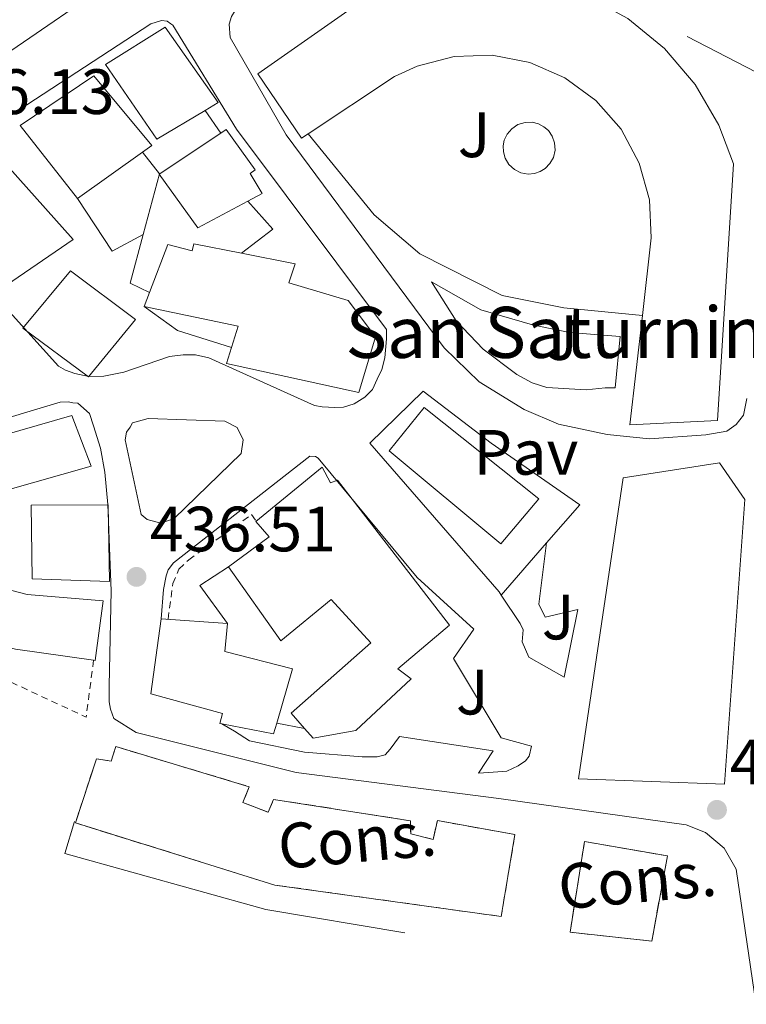
# Model space of a CAD drawing. Units: metres. Extents: x 610749 to 614193, y 4736261 to 4738629.
# Drawn here: x 613019 to 613133, y 4738230 to 4738384 of the extents above; entities that cross this region are included whole.
import ezdxf
from ezdxf.enums import TextEntityAlignment as Align

# ---------------------------------------------------------------- set-up
doc = ezdxf.new("R2010")
doc.units = ezdxf.units.M
doc.header["$MEASUREMENT"] = 0
doc.linetypes.add('DGN Style 2', pattern=[1.7399219301090239, 1.043953158065414, -0.6959687720436097])
doc.linetypes.add('DGN Style 3', pattern=[2.435890702152634, 1.739921930109024, -0.6959687720436097])
for name, color, linetype, lineweight in [('Balsa-alberca', 142, 'Continuous', 0), ('construcción   en construcción', 1, 'Continuous', 0), ('construcción en construcción', 1, 'DGN Style 3', 13), ('Construcción sin especificar', 1, 'Continuous', 0), ('Cota de punto acotado terreno', 7, 'Continuous', 0), ('Edificio', 1, 'Continuous', 13), ('Iglesia-ermita', 1, 'Continuous', 13), ('Línea  de muro-pared o tapia', 1, 'Continuous', 13), ('Línea de bordillo', 7, 'Continuous', 13), ('Pavimento', 7, 'Continuous', 0), ('Punto acotado terreno (símbolo)', 7, 'Continuous', 0), ('Tela metálica o alambrada', 7, 'DGN Style 2', 0), ('Texto de Iglesia-ermita', 51, 'Continuous', 0), ('Valla', 7, 'DGN Style 2', 0), ('Zona ajardinada', 92, 'Continuous', 0)]:
    doc.layers.add(name, color=color, linetype=linetype, lineweight=lineweight)
doc.styles.add('Style-Arial', font='arial.ttf')

# ---------------------------------------------------------------- blocks, each defined once
blk = doc.blocks.new('5PATER')
at = {"layer": 'Balsa-alberca', "linetype": 'Continuous', "lineweight": 0}
h = blk.add_hatch(color=51, dxfattribs=at)
edge = h.paths.add_edge_path()
edge.add_ellipse((0, 0), major_axis=(-0.1095731443231308, -0.1110710700762829), ratio=0.9994222409660317, start_angle=0, end_angle=360)

msp = doc.modelspace()

# ---------------------------------------------------------------- linework, layer by layer
at = {"layer": 'construcción   en construcción', "color": 1, "linetype": 'Continuous', "lineweight": 0}
for points in [[(613033.9199999999, 4738270.029999999, 443.8500000000058), (613054.8300000001, 4738263.74, 444.0899999999965), (613053.8399999999, 4738261.26, 444.1699999999983), (613057.7599999999, 4738259.74, 444.3300000000018), (613058.6399999997, 4738261.76, 444.1100000000006), (613080.04, 4738258.41, 444.1100000000006), (613080.0899999999, 4738256.380000001, 444.1600000000035), (613083.6100000005, 4738255.5, 444.1999999999971), (613084.2699999996, 4738258.430000001, 444.3000000000029), (613096.4100000003, 4738256.279999999, 443.8999999999942), (613094.25, 4738243.42, 444.3600000000006), (613058.7999999998, 4738248.350000001, 444.9199999999983), (613027.5999999996, 4738258.08, 443.820000000007), (613030.8899999997, 4738268.09, 444.0899999999965), (613033.2300000006, 4738267.74, 443.9499999999971)], [(613120.2800000003, 4738252.91, 443.7400000000052), (613117.8399999999, 4738239.58, 444.1399999999995), (613105.04, 4738240.960000001, 445.0500000000029), (613107.3099999996, 4738255.16, 444.3600000000006)]]:
    msp.add_polyline3d(points, close=True, dxfattribs=at)
at = {"layer": 'construcción en construcción', "color": 1, "linetype": 'DGN Style 3', "lineweight": 13}
for points in [[(613057.7599999999, 4738259.74, 444.3300000000018), (613058.6399999997, 4738261.76, 444.1100000000006), (613080.04, 4738258.41, 444.1100000000006), (613080.0899999999, 4738256.380000001, 444.1600000000035), (613083.6100000005, 4738255.5, 444.1999999999971), (613084.2699999996, 4738258.430000001, 444.3000000000029), (613096.4100000003, 4738256.279999999, 443.8999999999942), (613094.25, 4738243.42, 444.3600000000006), (613058.7999999998, 4738248.350000001, 444.9199999999983), (613027.5999999996, 4738258.08, 443.820000000007), (613030.8899999997, 4738268.09, 444.0899999999965), (613033.2300000006, 4738267.74, 443.9499999999971), (613033.9199999999, 4738270.029999999, 443.8500000000058), (613054.8300000001, 4738263.74, 444.0899999999965), (613053.8399999999, 4738261.26, 444.1699999999983), (613057.7599999999, 4738259.74, 444.3300000000018)], [(613117.8399999999, 4738239.58, 444.1399999999995), (613105.04, 4738240.960000001, 445.0500000000029), (613107.3099999996, 4738255.16, 444.3600000000006), (613120.2800000003, 4738252.91, 443.7400000000052), (613117.8399999999, 4738239.58, 444.1399999999995)]]:
    msp.add_polyline3d(points, dxfattribs=at)
at = {"layer": 'Construcción sin especificar', "color": 1, "linetype": 'Continuous', "lineweight": 0}
msp.add_polyline3d([(613099.4900000002, 4738359.77, 443.3600000000006), (613098.4600000001, 4738359.680000001, 443.3600000000006), (613097.3600000005, 4738359.880000001, 443.3500000000058), (613096.3200000003, 4738360.4, 443.3399999999965), (613095.4600000001, 4738361.189999999, 443.3399999999965), (613094.8899999997, 4738362.15, 443.3300000000018), (613094.5999999996, 4738363.140000001, 443.320000000007), (613094.5700000003, 4738364.08, 443.3099999999977), (613094.75, 4738364.99, 443.3000000000029), (613095.1900000004, 4738365.930000001, 443.3000000000029), (613095.9100000003, 4738366.789999999, 443.2899999999936), (613096.8799999999, 4738367.430000001, 443.2899999999936), (613097.9900000002, 4738367.77, 443.2899999999936), (613099.1100000005, 4738367.800000001, 443.2899999999936), (613100.1200000001, 4738367.539999999, 443.3000000000029), (613100.9400000004, 4738367.100000001, 443.3000000000029), (613101.6500000004, 4738366.49, 443.3099999999977), (613102.2400000002, 4738365.640000001, 443.320000000007), (613102.6200000001, 4738364.59, 443.3300000000018), (613102.6900000004, 4738363.430000001, 443.3399999999965), (613102.4299999997, 4738362.289999999, 443.3500000000058), (613101.8899999997, 4738361.310000001, 443.3500000000058), (613101.1699999999, 4738360.57, 443.3600000000006), (613100.3799999999, 4738360.07, 443.3600000000006)], close=True, dxfattribs=at)
at = {"layer": 'Construcción sin especificar', "color": 1, "linetype": 'Continuous', "lineweight": 13}
msp.add_polyline3d([(613099.1100000005, 4738367.800000001, 443.2899999999936), (613097.9900000002, 4738367.77, 443.2899999999936), (613096.8799999999, 4738367.430000001, 443.2899999999936), (613095.9100000003, 4738366.789999999, 443.2899999999936), (613095.1900000004, 4738365.930000001, 443.3000000000029), (613094.75, 4738364.99, 443.3000000000029), (613094.5700000003, 4738364.08, 443.3099999999977), (613094.5999999996, 4738363.140000001, 443.320000000007), (613094.8899999997, 4738362.15, 443.3300000000018), (613095.4600000001, 4738361.189999999, 443.3399999999965), (613096.3200000003, 4738360.4, 443.3399999999965), (613097.3600000005, 4738359.880000001, 443.3500000000058), (613098.4600000001, 4738359.680000001, 443.3600000000006), (613099.4900000002, 4738359.77, 443.3600000000006), (613100.3799999999, 4738360.07, 443.3600000000006), (613101.1699999999, 4738360.57, 443.3600000000006), (613101.8899999997, 4738361.310000001, 443.3500000000058), (613102.4299999997, 4738362.289999999, 443.3500000000058), (613102.6900000004, 4738363.430000001, 443.3399999999965), (613102.6200000001, 4738364.59, 443.3300000000018), (613102.2400000002, 4738365.640000001, 443.320000000007), (613101.6500000004, 4738366.49, 443.3099999999977), (613100.9400000004, 4738367.100000001, 443.3000000000029), (613100.1200000001, 4738367.539999999, 443.3000000000029), (613099.1100000005, 4738367.800000001, 443.2899999999936)], dxfattribs=at)
at = {"layer": 'Edificio', "color": 51, "linetype": 'Continuous', "lineweight": 13, "extrusion": (0.08731595660362812, 0.06235628727500982, 0.9942271456561976), "elevation": 349433.9118211009, "flags": 128}
msp.add_lwpolyline([(3499745.777215845, -3233817.623923013), (3499745.777215845, -3233805.041880254)], dxfattribs=at)
at = {"layer": 'Edificio', "color": 51, "linetype": 'Continuous', "lineweight": 13, "extrusion": (0.005755717790888989, -0.0004162766001086831, 0.9999833490746253), "elevation": 2002.984572048411, "flags": 128}
msp.add_lwpolyline([(613028.3229533941, 4738291.274335886), (613038.6931269657, 4738290.524335822)], dxfattribs=at)
at = {"layer": 'Edificio', "color": 51, "linetype": 'Continuous', "lineweight": 13, "extrusion": (0.04501932155529761, 0.01649883170804256, 0.99884986321217), "elevation": 106221.4328137665, "flags": 128}
msp.add_lwpolyline([(4237961.052584711, -2203515.913610602), (4237959.63440017, -2203514.870800645), (4237963.934248008, -2203507.779692933)], dxfattribs=at)
at = {"layer": 'Edificio', "color": 51, "linetype": 'Continuous', "lineweight": 13}
for points in [[(613064.04, 4738365.970000001, 451.1199999999953), (613063.0099999999, 4738365.279999999, 451.1199999999953), (613056.1900000004, 4738375.390000001, 451.5), (613071.8200000003, 4738386.33, 451.179999999993), (613078.6500000004, 4738389.180000001, 451.4799999999959), (613085.8700000001, 4738390.76, 451.7200000000012), (613093.2699999996, 4738391.02, 451.8999999999942), (613100.5899999999, 4738389.949999999, 452), (613107.5999999996, 4738387.59, 452.0299999999989), (613114.0800000001, 4738384.02, 451.9799999999959), (613119.8200000003, 4738379.34, 451.8600000000006), (613124.6200000001, 4738373.720000001, 451.6699999999983), (613128.3399999999, 4738367.33, 451.4199999999983), (613130.6100000005, 4738361.279999999, 451.1499999999942), (613128.1100000005, 4738321.07, 449.8999999999942), (613114.4000000004, 4738320.430000001, 451.1199999999953), (613116.3600000005, 4738337.52, 450.8899999999995)], [(613047.9000000004, 4738369.640000001, 445.6100000000006), (613040.3700000001, 4738365.16, 445.6300000000047), (613032.3200000003, 4738376.83, 446.320000000007), (613041.6500000004, 4738382.699999999, 445.9799999999959), (613049.9800000006, 4738370.880000001, 445.6100000000006), (613047.9000000004, 4738369.640000001, 445.6100000000006)], [(613116.3600000005, 4738337.52, 450.8899999999995), (613117.7599999999, 4738349.680000001, 450.7299999999959), (613117.4600000001, 4738355.65, 451.1499999999942), (613115.8600000005, 4738361.41, 451.5099999999948), (613113.0199999996, 4738366.689999999, 451.7899999999936), (613109.0800000001, 4738371.210000001, 451.9700000000012), (613104.25, 4738374.75, 452.0599999999977), (613098.7599999999, 4738377.15, 452.0500000000029), (613092.8700000001, 4738378.289999999, 451.929999999993), (613086.8899999997, 4738378.100000001, 451.7100000000065), (613081.0899999999, 4738376.600000001, 451.3999999999942), (613077.5700000003, 4738374.960000001, 451.1600000000035), (613064.04, 4738365.970000001, 451.1199999999953)], [(613027.9400000004, 4738355.850000001, 443.070000000007), (613018.9800000006, 4738367.310000001, 443.929999999993), (613030.5099999999, 4738375.07, 442.5599999999977), (613039.5700000003, 4738364.16, 441.5299999999989), (613038.1200000001, 4738363.119999999, 441.7200000000012)], [(613054.5800000001, 4738355.460000001, 443.4799999999959), (613046.75, 4738351.26, 443.3399999999965), (613040.7400000002, 4738359.66, 443.679999999993), (613050.3499999996, 4738366.07, 443.820000000007)], [(613050.3499999996, 4738366.07, 443.820000000007), (613051.2000000002, 4738366.640000001, 443.8399999999965), (613055.7300000006, 4738360.33, 443.820000000007), (613054.9400000004, 4738359.77, 443.820000000007), (613056.8200000003, 4738356.65, 443.5200000000041), (613054.5800000001, 4738355.460000001, 443.4799999999959)], [(613016.8300000001, 4738342.289999999, 440.3000000000029), (613002.8600000005, 4738355.92, 443.5299999999989), (613014.1900000004, 4738363.980000001, 443.2899999999936), (613027.2800000003, 4738349.449999999, 441.5599999999977), (613016.8300000001, 4738342.289999999, 440.3000000000029)], [(613029.6500000004, 4738327.92, 446.5899999999965), (613019.3700000001, 4738335.550000001, 446.679999999993), (613026.8200000003, 4738344.51, 445.5599999999977), (613037.0099999999, 4738336.91, 444.9900000000052), (613029.6500000004, 4738327.92, 446.5899999999965)], [(613007.4500000002, 4738307.5, 439.7200000000012), (613004.9400000004, 4738315.5, 440.0599999999977), (613027.0499999998, 4738321.869999999, 442.1900000000023), (613030.0800000001, 4738313.960000001, 441.9199999999983), (613007.4500000002, 4738307.5, 439.7200000000012)], [(613051.5700000003, 4738298.17, 440.7200000000012), (613057.9199999999, 4738302.859999999, 446.5099999999948), (613055.8499999996, 4738305.279999999, 445.9799999999959), (613066.2100000001, 4738313.800000001, 445.3999999999942), (613067.5199999996, 4738311.32, 448.9199999999983), (613068.6100000005, 4738311.74, 448.9199999999983), (613086.1600000003, 4738289.039999999, 444.4600000000065), (613078.0599999996, 4738282.199999999, 444.4100000000035), (613080.1699999999, 4738280.619999999, 443.5599999999977), (613071.5, 4738272.560000001, 442.8300000000018), (613064.8499999996, 4738271.34, 443.2299999999959), (613063.4800000006, 4738272.869999999, 443.1699999999983)], [(613129.2100000001, 4738264.16, 446.7799999999989), (613106.3700000001, 4738264.970000001, 447.4700000000012), (613113.3600000005, 4738312.119999999, 447.2400000000052), (613128.4299999997, 4738314.439999999, 447.1199999999953), (613132.4100000003, 4738308.699999999, 447.1300000000047), (613129.2100000001, 4738264.16, 446.7799999999989)], [(613032.9299999997, 4738295.9, 442.9700000000012), (613020.8499999996, 4738296.300000001, 443.6100000000006), (613020.6699999999, 4738307.84, 443.5599999999977), (613032.7300000006, 4738307.880000001, 443.1600000000035), (613032.9299999997, 4738295.9, 442.9700000000012)], [(613030.4600000001, 4738283.57, 443.1100000000006), (613018.2100000001, 4738285.279999999, 444.5200000000041), (612999.8399999999, 4738290.08, 445.4799999999959), (613004.2699999996, 4738302.460000001, 445), (613015.6500000004, 4738298.560000001, 444.6999999999971), (613014.9900000002, 4738295.15, 445.3899999999995), (613020.0300000003, 4738293.850000001, 443.4700000000012), (613031.9500000002, 4738292.84, 442.9600000000065), (613030.7000000002, 4738283.529999999, 443.0800000000018), (613030.4600000001, 4738283.57, 443.1100000000006)], [(613063.4800000006, 4738272.869999999, 443.1699999999983), (613061.3600000005, 4738275.26, 443.0800000000018), (613073.8700000001, 4738286.25, 447.4799999999959), (613067.6299999999, 4738293.07, 447.9499999999971), (613059.7400000002, 4738286.57, 440.3600000000006), (613051.5700000003, 4738298.17, 440.7200000000012)], [(613050.5099999999, 4738273.600000001, 446.8500000000058), (613050.2199999997, 4738273.66, 446.8600000000006), (613050.6200000001, 4738275.230000001, 446.8600000000006), (613039.4199999999, 4738278.27, 447.0399999999936), (613041.0499999998, 4738290.029999999, 446.9400000000023)], [(613051.4199999999, 4738289.279999999, 446.8800000000047), (613051.0199999996, 4738284.92, 446.9400000000023), (613061.5999999996, 4738282.220000001, 446.1999999999971), (613059.1299999999, 4738273.689999999, 446.4600000000065)]]:
    msp.add_polyline3d(points, dxfattribs=at)
at = {"layer": 'Edificio', "color": 1, "linetype": 'Continuous', "lineweight": 13}
msp.add_polyline3d([(613114.0800000001, 4738384.02, 451.9799999999959), (613119.8200000003, 4738379.34, 451.8600000000006), (613124.6200000001, 4738373.720000001, 451.6699999999983), (613128.3399999999, 4738367.33, 451.4199999999983), (613130.6100000005, 4738361.279999999, 451.1499999999942), (613128.1100000005, 4738321.07, 449.8999999999942), (613114.4000000004, 4738320.430000001, 451.1199999999953), (613116.3600000005, 4738337.52, 450.8899999999995), (613117.7599999999, 4738349.680000001, 450.7299999999959), (613117.4600000001, 4738355.65, 451.1499999999942), (613115.8600000005, 4738361.41, 451.5099999999948), (613113.0199999996, 4738366.689999999, 451.7899999999936), (613109.0800000001, 4738371.210000001, 451.9700000000012), (613104.25, 4738374.75, 452.0599999999977), (613098.7599999999, 4738377.15, 452.0500000000029), (613092.8700000001, 4738378.289999999, 451.929999999993), (613086.8899999997, 4738378.100000001, 451.7100000000065), (613081.0899999999, 4738376.600000001, 451.3999999999942), (613077.5700000003, 4738374.960000001, 451.1600000000035), (613064.04, 4738365.970000001, 451.1199999999953), (613063.0099999999, 4738365.279999999, 451.1199999999953), (613056.1900000004, 4738375.390000001, 451.5), (613071.8200000003, 4738386.33, 451.179999999993)], dxfattribs=at)
for points in [[(613047.9000000004, 4738369.640000001, 445.6100000000006), (613040.3700000001, 4738365.16, 445.6300000000047), (613032.3200000003, 4738376.83, 446.320000000007), (613041.6500000004, 4738382.699999999, 445.9799999999959), (613049.9800000006, 4738370.880000001, 445.6100000000006)], [(613038.1200000001, 4738363.119999999, 441.7200000000012), (613027.9400000004, 4738355.850000001, 443.070000000007), (613018.9800000006, 4738367.310000001, 443.929999999993), (613030.5099999999, 4738375.07, 442.5599999999977), (613039.5700000003, 4738364.16, 441.5299999999989)], [(613054.5800000001, 4738355.460000001, 443.4799999999959), (613046.75, 4738351.26, 443.3399999999965), (613040.7400000002, 4738359.66, 443.679999999993), (613050.3499999996, 4738366.07, 443.820000000007), (613051.2000000002, 4738366.640000001, 443.8399999999965), (613055.7300000006, 4738360.33, 443.820000000007), (613054.9400000004, 4738359.77, 443.820000000007), (613056.8200000003, 4738356.65, 443.5200000000041)], [(613027.2800000003, 4738349.449999999, 441.5599999999977), (613016.8300000001, 4738342.289999999, 440.3000000000029), (613002.8600000005, 4738355.92, 443.5299999999989), (613014.1900000004, 4738363.980000001, 443.2899999999936)], [(613037.0099999999, 4738336.91, 444.9900000000052), (613029.6500000004, 4738327.92, 446.5899999999965), (613019.3700000001, 4738335.550000001, 446.679999999993), (613026.8200000003, 4738344.51, 445.5599999999977)], [(613030.0800000001, 4738313.960000001, 441.9199999999983), (613007.4500000002, 4738307.5, 439.7200000000012), (613004.9400000004, 4738315.5, 440.0599999999977), (613027.0499999998, 4738321.869999999, 442.1900000000023)], [(613066.2100000001, 4738313.800000001, 445.3999999999942), (613067.5199999996, 4738311.32, 448.9199999999983), (613068.6100000005, 4738311.74, 448.9199999999983), (613086.1600000003, 4738289.039999999, 444.4600000000065), (613078.0599999996, 4738282.199999999, 444.4100000000035), (613080.1699999999, 4738280.619999999, 443.5599999999977), (613071.5, 4738272.560000001, 442.8300000000018), (613064.8499999996, 4738271.34, 443.2299999999959), (613063.4800000006, 4738272.869999999, 443.1699999999983), (613061.3600000005, 4738275.26, 443.0800000000018), (613073.8700000001, 4738286.25, 447.4799999999959), (613067.6299999999, 4738293.07, 447.9499999999971), (613059.7400000002, 4738286.57, 440.3600000000006), (613051.5700000003, 4738298.17, 440.7200000000012), (613057.9199999999, 4738302.859999999, 446.5099999999948), (613055.8499999996, 4738305.279999999, 445.9799999999959)], [(613132.4100000003, 4738308.699999999, 447.1300000000047), (613129.2100000001, 4738264.16, 446.7799999999989), (613106.3700000001, 4738264.970000001, 447.4700000000012), (613113.3600000005, 4738312.119999999, 447.2400000000052), (613128.4299999997, 4738314.439999999, 447.1199999999953)], [(613032.7300000006, 4738307.880000001, 443.1600000000035), (613032.9299999997, 4738295.9, 442.9700000000012), (613020.8499999996, 4738296.300000001, 443.6100000000006), (613020.6699999999, 4738307.84, 443.5599999999977)], [(613031.9500000002, 4738292.84, 442.9600000000065), (613030.7000000002, 4738283.529999999, 443.0800000000018), (613030.4600000001, 4738283.57, 443.1100000000006), (613018.2100000001, 4738285.279999999, 444.5200000000041), (612999.8399999999, 4738290.08, 445.4799999999959), (613004.2699999996, 4738302.460000001, 445), (613015.6500000004, 4738298.560000001, 444.6999999999971), (613014.9900000002, 4738295.15, 445.3899999999995), (613020.0300000003, 4738293.850000001, 443.4700000000012)], [(613059.1299999999, 4738273.689999999, 446.4600000000065), (613058.6399999997, 4738272, 446.5099999999948), (613050.5099999999, 4738273.600000001, 446.8500000000058), (613050.2199999997, 4738273.66, 446.8600000000006), (613050.6200000001, 4738275.230000001, 446.8600000000006), (613039.4199999999, 4738278.27, 447.0399999999936), (613041.0499999998, 4738290.029999999, 446.9400000000023), (613051.4199999999, 4738289.279999999, 446.8800000000047), (613051.0199999996, 4738284.92, 446.9400000000023), (613061.5999999996, 4738282.220000001, 446.1999999999971)]]:
    msp.add_polyline3d(points, close=True, dxfattribs=at)
at = {"layer": 'Iglesia-ermita', "color": 1, "linetype": 'Continuous', "lineweight": 13, "extrusion": (0.02197250694613469, 0.05859335186301145, 0.998040093411061), "elevation": 291548.8181719587, "flags": 128}
msp.add_lwpolyline([(1089736.15602862, -4642752.024215954), (1089736.156028619, -4642754.421234936)], dxfattribs=at)
at = {"layer": 'Iglesia-ermita', "color": 1, "linetype": 'Continuous', "lineweight": 13, "extrusion": (-0.09693481180250409, -0.4683460925690828, 0.8782115803359036), "elevation": -2278216.877297749, "flags": 128}
msp.add_lwpolyline([(-360022.6043144101, 4184225.105877054), (-360022.2567598911, 4184229.036691965), (-360037.2759160367, 4184229.078509145)], dxfattribs=at)
at = {"layer": 'Iglesia-ermita', "color": 1, "linetype": 'Continuous', "lineweight": 13}
msp.add_polyline3d([(613046.1299999999, 4738348.76, 443.679999999993), (613053.5999999996, 4738347.289999999, 445.7100000000065), (613062, 4738345.630000001, 448), (613061.0199999996, 4738342.65, 446.6199999999953), (613070.3300000001, 4738339.880000001, 445.2400000000052), (613074.6100000005, 4738334.17, 440.9600000000065), (613071.9500000002, 4738325.470000001, 441.1300000000047), (613051.25, 4738330.01, 441.2100000000065), (613052.0300000003, 4738332.529999999, 442.6399999999995), (613053.0700000003, 4738335.84, 444.5200000000041), (613038.3700000001, 4738338.92, 444.5399999999936), (613039.2100000001, 4738341.16, 444.3899999999995), (613042.0599999996, 4738348.67, 443.8999999999942), (613045.8899999997, 4738347.640000001, 444.1399999999995)], close=True, dxfattribs=at)
for points in [[(613039.2100000001, 4738341.16, 444.3899999999995), (613042.0599999996, 4738348.67, 443.8999999999942), (613045.8899999997, 4738347.640000001, 444.1399999999995), (613046.1299999999, 4738348.76, 443.679999999993), (613053.5999999996, 4738347.289999999, 445.7100000000065)], [(613053.5999999996, 4738347.289999999, 445.7100000000065), (613062, 4738345.630000001, 448), (613061.0199999996, 4738342.65, 446.6199999999953), (613070.3300000001, 4738339.880000001, 445.2400000000052), (613074.6100000005, 4738334.17, 440.9600000000065), (613071.9500000002, 4738325.470000001, 441.1300000000047), (613051.25, 4738330.01, 441.2100000000065), (613052.0300000003, 4738332.529999999, 442.6399999999995)]]:
    msp.add_polyline3d(points, dxfattribs=at)
at = {"layer": 'Línea  de muro-pared o tapia', "color": 1, "linetype": 'Continuous', "lineweight": 13, "extrusion": (-0.02480623780187516, 0.03614623224457035, 0.9990385880738735), "elevation": 156503.6870416716, "flags": 128}
msp.add_lwpolyline([(-3186637.086879671, -3556518.724353015), (-3186637.086879671, -3556514.390359475)], dxfattribs=at)
at = {"layer": 'Línea  de muro-pared o tapia', "color": 1, "linetype": 'Continuous', "lineweight": 13, "extrusion": (-0.04133455951979529, 0.0121032107054777, 0.999072052696863), "elevation": 32446.7107250693, "flags": 128}
msp.add_lwpolyline([(-4719686.034812216, -742488.9153975552), (-4719695.865773136, -742489.1475771875), (-4719698.389706397, -742492.630271673)], dxfattribs=at)
at = {"layer": 'Línea  de muro-pared o tapia', "color": 1, "linetype": 'Continuous', "lineweight": 13, "extrusion": (-0.03363503692656664, 0.02028653218694573, 0.9992282726698523), "elevation": 75942.32376644628, "flags": 128}
msp.add_lwpolyline([(-4374091.291045297, -1920764.688031618), (-4374086.578666138, -1920767.48849277), (-4374090.807903943, -1920776.399050977)], dxfattribs=at)
at = {"layer": 'Línea  de muro-pared o tapia', "color": 1, "linetype": 'Continuous', "lineweight": 13, "extrusion": (-0.04406655645198187, 0.03095232728249886, 0.998548993308922), "elevation": 120085.4589334176, "flags": 128}
msp.add_lwpolyline([(-4229807.20468537, -2218593.939662737), (-4229805.840897543, -2218588.183015903), (-4229799.955821954, -2218590.039998753)], dxfattribs=at)
at = {"layer": 'Línea  de muro-pared o tapia', "color": 1, "linetype": 'Continuous', "lineweight": 13, "extrusion": (-0.03091610169613132, 0.01092869633434071, 0.9994622345303231), "elevation": 33268.53374763626, "flags": 128}
msp.add_lwpolyline([(-4671749.006601308, -1000674.091338341), (-4671749.369942334, -1000677.445929716), (-4671757.215322545, -1000678.055855421)], dxfattribs=at)
at = {"layer": 'Línea  de muro-pared o tapia', "color": 1, "linetype": 'Continuous', "lineweight": 13, "extrusion": (0.04703240958713888, 0.129990383583635, 0.9903991380368861), "elevation": 645204.6433652749, "flags": 128}
msp.add_lwpolyline([(1035641.912619379, -4619392.270102141), (1035650.779731387, -4619391.908405227), (1035656.931763561, -4619393.644550417)], dxfattribs=at)
at = {"layer": 'Línea  de muro-pared o tapia', "color": 1, "linetype": 'Continuous', "lineweight": 13, "extrusion": (-0.02086165203935275, -0.02027534616973954, 0.9995767613404616), "elevation": -108422.7736286407, "flags": 128}
msp.add_lwpolyline([(-2970587.00298922, 3740477.791152269), (-2970617.796815848, 3740479.509884807), (-2970617.807740686, 3740491.197266064)], dxfattribs=at)
at = {"layer": 'Línea  de muro-pared o tapia', "color": 1, "linetype": 'Continuous', "lineweight": 13, "extrusion": (0.0592202576423755, -0.06375242021566249, 0.9962071019629484), "elevation": -265336.027454987, "flags": 128}
msp.add_lwpolyline([(3673969.438839399, 3042821.534589553), (3673970.308008022, 3042828.889740531), (3673975.599134075, 3042827.970346659)], dxfattribs=at)
at = {"layer": 'Línea  de muro-pared o tapia', "color": 1, "linetype": 'Continuous', "lineweight": 13, "extrusion": (-0.06424128452300125, 0.0121098513337774, 0.9978609165928429), "elevation": 18432.69800895048, "flags": 128}
msp.add_lwpolyline([(-4769832.028870981, -274662.4561025188), (-4769832.02887098, -274666.8922044118)], dxfattribs=at)
at = {"layer": 'Línea  de muro-pared o tapia', "color": 1, "linetype": 'Continuous', "lineweight": 13}
for points in [[(613116.3600000005, 4738337.52, 438.3600000000006), (613104.0800000001, 4738338.720000001, 438.429999999993), (613094.4000000004, 4738340.680000001, 438.429999999993), (613081.54, 4738347.199999999, 438.429999999993), (613074.3799999999, 4738353.32, 438.4400000000023), (613064.04, 4738365.970000001, 438.1399999999995)], [(613079.2000000002, 4738240.84, 437.8699999999953), (613057.4000000004, 4738244.52, 438.1199999999953), (613025.9299999997, 4738253.279999999, 438.2400000000052), (613027.4900000002, 4738258.32, 437.9600000000065)]]:
    msp.add_polyline3d(points, dxfattribs=at)
at = {"layer": 'Línea de bordillo', "color": 7, "linetype": 'Continuous', "lineweight": 13, "extrusion": (-0.01208204904480419, -0.01395655595329906, 0.9998296048011388), "elevation": -73099.69130810346, "flags": 128}
msp.add_lwpolyline([(613054.7745732194, 4737734.983469825), (613061.8664722581, 4737743.174267589)], dxfattribs=at)
at = {"layer": 'Línea de bordillo', "color": 7, "linetype": 'Continuous', "lineweight": 13, "extrusion": (0.03728527442821227, -0.05709307692760674, 0.9976723855443486), "elevation": -247227.3228378636, "flags": 128}
msp.add_lwpolyline([(3104172.147644681, 3623576.468590065), (3104172.14764468, 3623577.055190439)], dxfattribs=at)
at = {"layer": 'Línea de bordillo', "color": 7, "linetype": 'Continuous', "lineweight": 13}
for points in [[(612997.8700000015, 4738448.400000002, 436.0299999999989), (612998.7499999999, 4738446.699999999, 436.0299999999989), (612994.6599999995, 4738444.700000001, 435.9499999999972), (613008.2699999994, 4738421.49, 436.1900000000023), (613015.420000002, 4738413.050000001, 436.6399999999995), (613027.9400000012, 4738403.740000002, 436.6199999999955), (613033.9200000004, 4738399.500000001, 436.5399999999936), (613035.3199999996, 4738396.77, 436.5800000000019), (613035.4400000003, 4738393.710000002, 436.5899999999965), (613034.2699999991, 4738390.870000001, 436.550000000003), (613033.7100000002, 4738390.170000001, 436.5399999999936), (613016.6600000003, 4738378.410000003, 436.1600000000037), (613012.170000002, 4738377.710000002, 436.1699999999983), (613007.6799999994, 4738378.340000001, 436.1600000000037), (613004.8299999973, 4738379.490000002, 436.1399999999996), (612998.2699999993, 4738382.75, 436.1199999999953), (612990.6200000005, 4738385.07, 436.1199999999953), (612963.4699999974, 4738386.369999999, 436.1600000000037), (612963.5500000002, 4738387.090000001, 436.1600000000037)], [(613132.730000001, 4738324.510000001, 438.8099999999977), (613132.1700000024, 4738321.949999999, 438.6799999999931), (613131.0199999989, 4738320.440000001, 438.5899999999965), (613129.5799999972, 4738319.440000001, 438.5899999999965), (613126.2899999992, 4738318.84, 438.5899999999965), (613117.4899999971, 4738318.240000002, 438.520000000004), (613110.8299999986, 4738318.880000004, 438.3999999999943), (613103.2299999989, 4738320.540000001, 438.3999999999943), (613097.8399999999, 4738322.810000001, 438.3300000000019), (613090.8000000013, 4738327.160000001, 437.9499999999971), (613085.3599999986, 4738332.460000001, 437.9199999999983), (613060.5799999972, 4738365.850000001, 437.3699999999955), (613051.8199999997, 4738381.070000002, 436.9199999999983), (613051.699999999, 4738383.130000001, 436.8300000000018), (613052.0299999998, 4738384.350000001, 436.8300000000018), (613052.64, 4738385.290000002, 436.8300000000018), (613054.35, 4738386.060000001, 436.8300000000018), (613056.6700000024, 4738386.430000001, 436.8399999999964), (613058.7499999988, 4738386.890000002, 436.8399999999964), (613060.0499999997, 4738387.210000002, 436.8399999999964)], [(613017.4200000003, 4738368.850000001, 436.350000000006), (613039.3899999999, 4738383.210000001, 436.5599999999979), (613041.1000000021, 4738383.74, 436.5599999999979), (613041.9800000006, 4738383.610000002, 436.6199999999955), (613042.5599999971, 4738383.210000001, 436.6399999999995), (613042.85, 4738383.000000001, 436.7799999999989), (613052.800000001, 4738366.720000002, 437.4700000000011), (613076.3299999986, 4738335.36, 437.8399999999967), (613076.3299999986, 4738333.869999999, 437.9199999999983), (613076.0500000013, 4738330.880000001, 437.9499999999971), (613075.5799999975, 4738329.080000001, 437.9600000000066), (613074.86, 4738327.550000001, 437.9600000000066), (613074.0899999988, 4738325.920000001, 437.9600000000066), (613072.9099999988, 4738324.730000001, 437.9299999999931), (613071.2600000014, 4738323.710000004, 437.8999999999942), (613069.5699999993, 4738323.200000001, 437.8800000000048), (613068.2100000003, 4738323.150000001, 437.8500000000058)], [(613123.3599999989, 4738381.230000001, 439.979999999996), (613138.7999999997, 4738373.230000001, 440.1600000000035)], [(613068.2100000003, 4738323.150000001, 437.8500000000058), (613066.25, 4738323.210000002, 437.8500000000058), (613065.0399999986, 4738323.449999999, 437.8399999999967), (613048.5100000016, 4738330.880000001, 437.2899999999936), (613046.4100000006, 4738331.37, 437.229999999996), (613044.4899999984, 4738331.359999999, 437.229999999996), (613042.3500000016, 4738331.12, 437.1999999999971), (613035.1799999988, 4738328.65, 437.0200000000041), (613032.0300000017, 4738328.040000002, 436.9400000000023), (613029.7100000015, 4738328, 436.8800000000048), (613027.5199999989, 4738328.440000001, 436.8800000000048), (613026.0300000003, 4738328.970000002, 436.8800000000048), (613024.9599999995, 4738329.600000001, 436.8899999999994), (613002.3700000008, 4738354.590000002, 436.3300000000017)], [(613107.5799999986, 4738325.9, 438.5599999999978), (613101.4099999995, 4738326.280000002, 438.5599999999978), (613099.1000000006, 4738326.990000002, 438.5599999999978), (613096.7299999989, 4738328.270000001, 438.5599999999978), (613091.4499999996, 4738332.270000001, 438.5599999999978), (613087.2099999993, 4738336.680000001, 438.5399999999937), (613083.3700000015, 4738342.83, 438.320000000007), (613091.1000000008, 4738338.410000001, 438.4100000000035), (613099.1499999975, 4738336.08, 438.7799999999988), (613104.9600000011, 4738334.890000001, 438.8300000000018), (613112.8899999993, 4738334.250000002, 438.520000000004), (613112.1099999992, 4738326.189999999, 438.4600000000065), (613110.5599999981, 4738326.189999999, 438.5099999999948), (613107.5799999986, 4738325.9, 438.5599999999978)], [(613082.0599999973, 4738325.680000001, 438.5099999999948), (613092.69, 4738317.520000001, 438.5599999999978), (613106.5700000004, 4738307.900000001, 438.320000000007), (613101.3299999967, 4738301.950000001, 438.279999999999)], [(612999.6099999981, 4738319.950000001, 436.4400000000024), (613000.3500000002, 4738316.480000001, 436.3800000000047), (613025.2099999998, 4738323.980000001, 436.8800000000048), (613026.4899999984, 4738324.01, 436.8899999999994), (613027.1799999991, 4738323.869999999, 436.8899999999994), (613028.0100000005, 4738323.790000001, 436.8899999999994), (613029.8099999976, 4738322.199999999, 436.8399999999964), (613030.4600000003, 4738320.279999999, 436.8399999999964), (613031.530000001, 4738316.760000001, 436.8399999999964), (613032.1900000003, 4738313.02, 436.8600000000007), (613032.6999999977, 4738307.960000001, 436.8399999999964), (613033.1999999986, 4738294.410000003, 436.8399999999964), (613032.8799999988, 4738279.520000001, 436.9900000000052), (613032.8799999988, 4738277.040000002, 436.9900000000052), (613033.089999999, 4738275.900000002, 436.9900000000052), (613033.6299999976, 4738274.440000001, 436.9900000000052), (613037.100000001, 4738272.220000001, 436.9900000000052), (613062.1700000009, 4738265.950000001, 437.1799999999931), (613093.8999999971, 4738261.9, 437.0700000000071), (613123.2399999984, 4738257.760000002, 436.9100000000037), (613126.2600000001, 4738256.57, 436.9100000000037), (613129.1700000004, 4738254.130000002, 436.9100000000037), (613131.0700000003, 4738250.840000001, 436.9100000000037), (613134.7199999981, 4738225.920000001, 436.8300000000018)], [(613094.1899999998, 4738301.77, 438.25), (613076.7300000008, 4738316.360000002, 438.279999999999), (613082.1900000013, 4738323.130000002, 438.279999999999), (613100.1700000011, 4738308.84, 438.3500000000059), (613094.1899999998, 4738301.77, 438.25)], [(613040.9699999979, 4738305.02, 437.1300000000047), (613038.8199999998, 4738305.580000001, 437.1300000000047), (613037.89, 4738306.380000001, 437.1300000000047), (613035.3900000011, 4738318.08, 437.0200000000041), (613035.6000000013, 4738319.28, 437.0200000000041), (613036.16, 4738320.040000003, 437.0200000000041), (613036.5300000011, 4738320.720000002, 437.0200000000041), (613039.0100000021, 4738321.400000001, 437.4199999999984), (613051.0199999996, 4738320.99, 437.4799999999959), (613052.9200000016, 4738319.980000002, 437.4700000000011), (613053.8899999994, 4738318.060000002, 437.4700000000011), (613053.5799999988, 4738315.930000001, 437.4700000000011), (613053.5699999998, 4738315.9, 437.4700000000011), (613043.0699999989, 4738305.770000001, 437.1199999999953), (613040.9699999979, 4738305.02, 437.1300000000047)], [(613041.0500000007, 4738290.03, 436.6499999999943), (613041.3900000004, 4738294.65, 436.8000000000029), (613041.8099999983, 4738296.780000002, 436.8000000000029), (613042.1399999993, 4738297.720000002, 436.8000000000029), (613042.9400000017, 4738298.800000002, 436.8000000000029), (613064.3299999977, 4738315.520000001, 437.1499999999942), (613065.1700000004, 4738315.449999999, 437.1799999999931), (613065.6099999985, 4738315.210000002, 437.1999999999971), (613081.0899999995, 4738296.49, 438.0299999999988), (613089.9999999988, 4738288.41, 437.8999999999942), (613086.7800000003, 4738283.840000002, 437.8699999999953), (613094.269999998, 4738271.420000001, 437.449999999997), (613099.02, 4738270.11, 437.4199999999984), (613098.6199999999, 4738268.52, 437.4199999999984), (613098.0900000002, 4738267.820000002, 437.4199999999984), (613096.9300000002, 4738266.99, 437.279999999999), (613095.1499999987, 4738266.190000001, 437.1799999999931), (613093.010000002, 4738266.029999999, 437.1300000000047), (613090.6900000017, 4738265.87, 437.1199999999953), (613092.9899999973, 4738269.359999999, 437.3099999999976), (613078.3200000002, 4738271.600000001, 437.1999999999971), (613076.8899999994, 4738269.630000004, 437.1000000000058), (613076.1099999994, 4738268.720000001, 436.9600000000063), (613074.8299999987, 4738268.41, 436.9600000000063), (613072.4899999984, 4738268.41, 436.9600000000063), (613063.4899999973, 4738269.160000001, 436.9400000000023), (613054.8599999995, 4738270.910000001, 436.9400000000023), (613052.489999998, 4738272.439999999, 436.9199999999983), (613050.5100000021, 4738273.600000001, 436.8800000000048)], [(613101.3299999967, 4738301.950000001, 438.279999999999), (613100.1299999988, 4738292.330000001, 437.8800000000048), (613101.1700000003, 4738290.27, 437.8999999999942), (613106.2399999974, 4738291.52, 437.7100000000065), (613104.140000001, 4738280.890000001, 437.6399999999995), (613098.5700000008, 4738284.010000002, 437.6300000000048), (613097.5699999994, 4738286.440000001, 437.6300000000048), (613097.6799999989, 4738288.33, 437.6399999999995), (613097.2099999995, 4738289.310000001, 437.6399999999995), (613094.239999999, 4738293.760000001, 438.0800000000017)]]:
    msp.add_polyline3d(points, dxfattribs=at)
at = {"layer": 'Tela metálica o alambrada', "color": 7, "linetype": 'DGN Style 2', "lineweight": 0, "extrusion": (-0.01219464425479029, -0.02193566346572386, 0.9996850090502596), "elevation": -110975.989897232, "flags": 128}
msp.add_lwpolyline([(-1766491.36024465, 4437829.461531522), (-1766488.048694856, 4437821.094152126), (-1766520.769665959, 4437818.703472298)], dxfattribs=at)
at = {"layer": 'Valla', "color": 7, "linetype": 'DGN Style 2', "lineweight": 0}
msp.add_polyline3d([(613042.1100000005, 4738290, 437.3699999999953), (613042.8600000005, 4738295.550000001, 437.4700000000012), (613043.8200000003, 4738297.800000001, 437.4700000000012), (613045.3600000005, 4738299.279999999, 437.5200000000041), (613055.1799999997, 4738306.350000001, 437.3699999999953), (613055.9000000004, 4738305.359999999, 437.3699999999953)], dxfattribs=at)

# ---------------------------------------------------------------- block references
at = {"layer": 'Punto acotado terreno (símbolo)', "color": 7, "linetype": 'Continuous', "lineweight": 0, "xscale": 10, "yscale": 10, "zscale": 10}
for p in [(613037.1700000003, 4738296.600000001, 436.5099999999953), (613128.0399999993, 4738260.119999999, 437.1499999999946)]:
    msp.add_blockref('5PATER', p, dxfattribs=at)

# ---------------------------------------------------------------- texts
at = {"layer": 'construcción en construcción', "color": 92, "linetype": 'Continuous', "lineweight": 0, "style": 'Style-Arial'}
for p in [(613071.6977928897, 4738255.420813505, 436.679999999993), (613115.5677928918, 4738249.110813503, 436.3999999999942)]:
    msp.add_text('Cons.', height=7.000000000000002, rotation=5.130000000000001, dxfattribs=at).set_placement(p, align=Align.MIDDLE_CENTER)
at = {"layer": 'Cota de punto acotado terreno', "color": 7, "linetype": 'Continuous', "lineweight": 0, "style": 'Style-Arial'}
for s, p in [('436.13', (613004.5900000008, 4738369.090000002, 436.1300000000047)), ('436.51', (613039.2499999995, 4738300.600000001, 436.5099999999948)), ('437.15', (613130.0300000014, 4738264.120000001, 437.1499999999942))]:
    msp.add_text(s, height=7.000000000000002, dxfattribs=at).set_placement(p)
at = {"layer": 'Pavimento', "color": 7, "linetype": 'Continuous', "lineweight": 0, "style": 'Style-Arial'}
msp.add_text('Pav', height=7.000000000000002, dxfattribs=at).set_placement((613098.1457062578, 4738316.10001, 438.4900000000052), align=Align.MIDDLE_CENTER)
at = {"layer": 'Texto de Iglesia-ermita', "color": 51, "linetype": 'Continuous', "lineweight": 0, "style": 'Style-Arial'}
msp.add_text('San Saturnino', height=8, dxfattribs=at).set_placement((613069.8900000016, 4738330.890000002, 437.7799999999989))
at = {"layer": 'Zona ajardinada', "color": 92, "linetype": 'Continuous', "lineweight": 0, "style": 'Style-Arial'}
for p in [(613090.0169051378, 4738365.830010001, 438.6900000000023), (613103.696905137, 4738334.08001, 438.7799999999989), (613103.176905134, 4738290.31001, 437.8600000000006), (613089.7369051361, 4738278.56001, 437.6699999999983)]:
    msp.add_text('J', height=7.000000000000002, dxfattribs=at).set_placement(p, align=Align.MIDDLE_CENTER)

doc.saveas('drawing.dxf')
